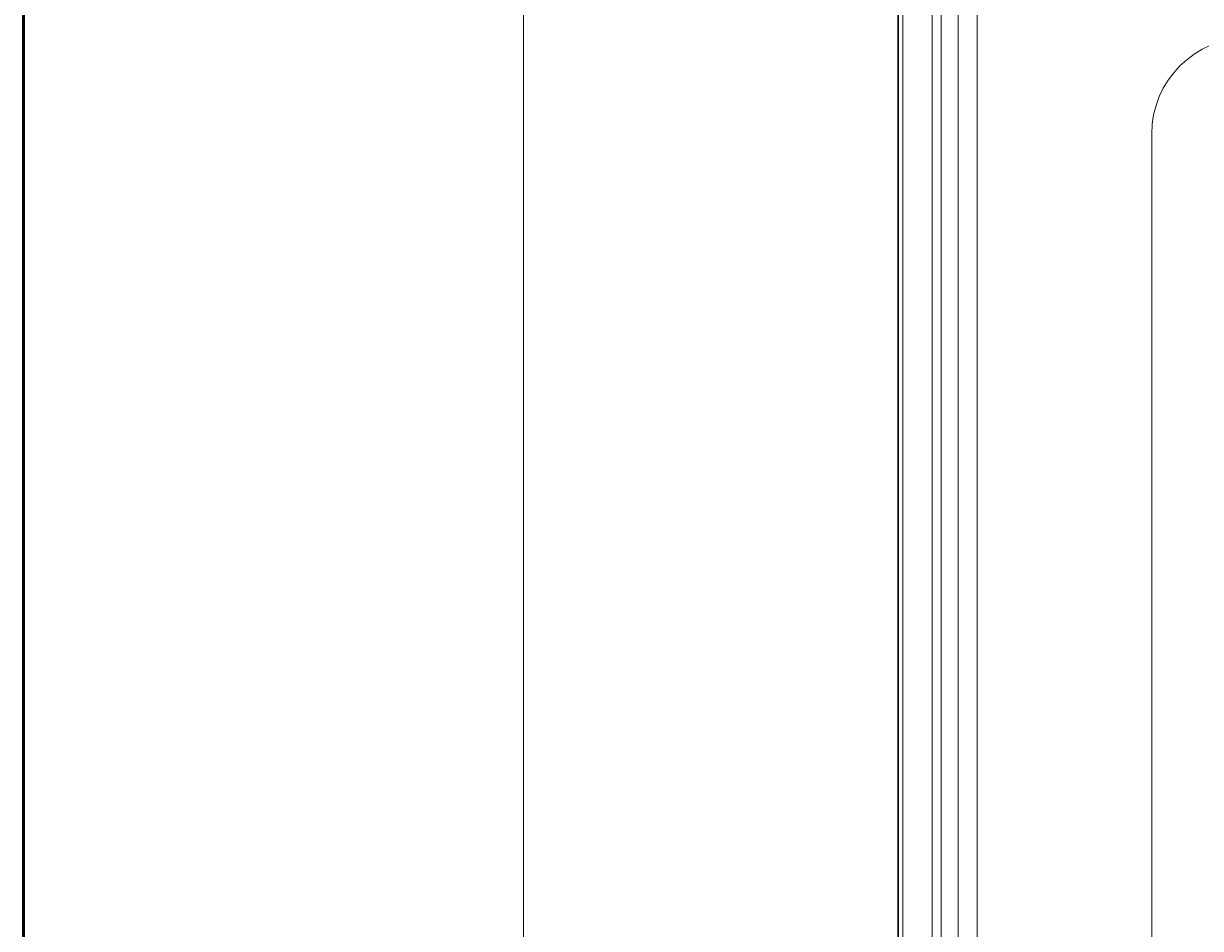
# Model space of a CAD drawing. Extents: x 10 to 402, y 10 to 707.
# Drawn here: x 10 to 57, y 141 to 177 of the extents above; entities that cross this region are included whole.
import ezdxf
from ezdxf.enums import TextEntityAlignment as Align

# ---------------------------------------------------------------- set-up
doc = ezdxf.new("R2010")
doc.units = 0
doc.header["$LTSCALE"] = 0.25
doc.header["$MEASUREMENT"] = 0
doc.layers.add('1', color=7, linetype='Continuous')
doc.layers.add('15', color=96, linetype='Continuous')
doc.styles.get("Standard").update_dxf_attribs({"font": 'txt', "bigfont": 'bigfont'})
doc.dimstyles.get("Standard").update_dxf_attribs({"dimtxt": 0.18, "dimasz": 0.18, "dimexe": 0.18, "dimexo": 0.0625, "dimgap": 0.09, "dimtad": 0, "dimtih": 1, "dimtoh": 1, "dimdec": 4, "dimzin": 0, "dimdsep": 46, "dimtxsty": 'Standard', "dimcen": 0.09, "dimadec": 0, "dimazin": 0, "dimtfac": 1, "dimtdec": 4, "dimtofl": 0, "dimtmove": 0, "dimatfit": 0, "dimfxl": 1, "dimtolj": 1, "dimtzin": 0, "dimarcsym": 0})

# ---------------------------------------------------------------- blocks, each defined once
blk = doc.blocks.new('*D58')
at = {"layer": '1', "color": 7, "linetype": 'Continuous', "lineweight": 9, "transparency": 16777216}
for p, q in [((28, 180.288), (79, 180.288)), ((30, 180.288), (29.379, 177.97)), ((30, 180.288), (30, 96.788)), ((30, 180.288), (30.621, 177.97)), ((30, 96.788), (29.379, 99.106)), ((30, 96.788), (30.621, 99.106)), ((28, 96.788), (79.5, 96.788))]:
    blk.add_line(p, q, dxfattribs=at)
at = {"layer": '1', "color": 7, "linetype": 'Continuous', "lineweight": 9, "transparency": 16777216, "width": 0.611111}
blk.add_text('83.5', height=4, rotation=90, dxfattribs=at).set_placement((29.5, 134.138), align=Align.BOTTOM_LEFT)

msp = doc.modelspace()

# ---------------------------------------------------------------- linework, layer by layer
at = {"layer": '1', "color": 7, "linetype": 'Continuous', "lineweight": 30}
msp.add_line((45, 196.08789), (45, 80.9879), dxfattribs=at)
at = {"layer": '1', "color": 7, "linetype": 'Continuous', "lineweight": 9}
for p, q in [((45.18696, 196.08789), (45.18696, 80.9879)), ((46.35133, 194.91799), (46.35133, 82.15781)), ((46.7153, 194.55401), (46.7153, 82.52178)), ((47.40102, 194.63756), (47.40102, 82.43824)), ((48.15046, 193.88813), (48.15046, 83.18767)), ((55.13807, 172.9129), (55.13807, 104.1629))]:
    msp.add_line(p, q, dxfattribs=at)
msp.add_arc((59, 172.9129), 3.86193, 90, 180, dxfattribs=at)
at = {"layer": '15', "color": 96, "linetype": 'Continuous', "lineweight": 50}
msp.add_line((10, 267.07579), (10, 10), dxfattribs=at)

# ---------------------------------------------------------------- dimensions: what is measured, and where the dimension line sits
at = {"layer": '1', "color": 7, "linetype": 'Continuous', "lineweight": 9}
dim = msp.add_linear_dim(base=(30, 180.2879), p1=(79, 180.2879), p2=(79.5, 96.7879), angle=90, text='83.5', dimstyle='Standard', dxfattribs=at)
dim.commit()
dim.dimension.update_dxf_attribs({"geometry": '*D58', "text_midpoint": (29.5, 138.5379)})

doc.saveas('drawing.dxf')
